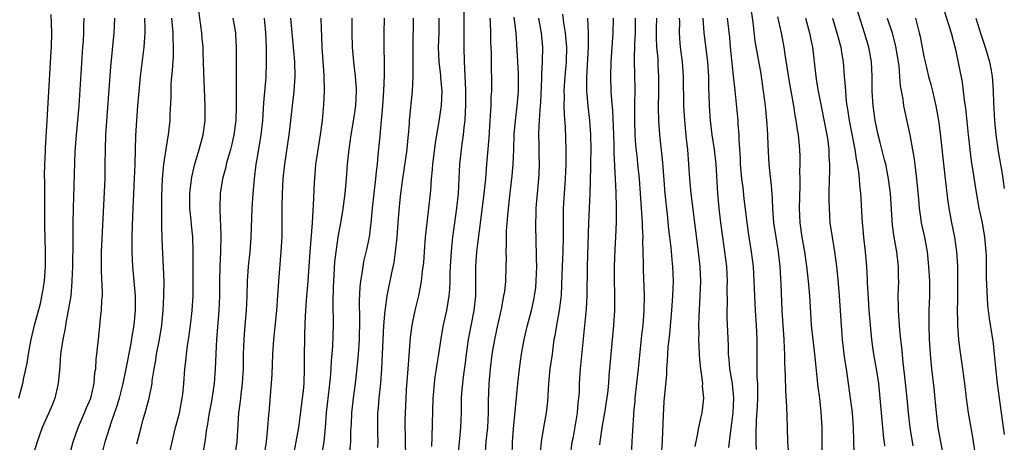
# Model space of a CAD drawing. Units: inches. Extents: x 2626370 to 2628000, y 1449000 to 1452000.
# Drawn here: x 2627865 to 2628000, y 1450001 to 1450059 of the extents above; entities that cross this region are included whole.
import ezdxf

# ---------------------------------------------------------------- set-up
doc = ezdxf.new("R2010")
doc.units = ezdxf.units.IN
doc.header["$MEASUREMENT"] = 0
doc.layers.add('LD26251449_2ft', color=26, linetype='Continuous')

msp = doc.modelspace()

# ---------------------------------------------------------------- linework, layer by layer
at = {"layer": 'LD26251449_2ft'}
for points, elevation in [([(2627964.88, 1450063), (2627965.56, 1450058.44), (2627965.86, 1450055.86), (2627966.65, 1450051.35), (2627966.99, 1450049), (2627967.24, 1450047), (2627967.5, 1450044.5), (2627967.59, 1450043), (2627967.62, 1450041.62), (2627967.76, 1450039), (2627967.84, 1450038.16), (2627968.1, 1450036.1), (2627968.16, 1450035), (2627968.23, 1450034.23), (2627968.26, 1450033), (2627968.32, 1450032.32), (2627968.41, 1450031), (2627968.7, 1450029), (2627969.04, 1450027), (2627969.26, 1450025), (2627969.39, 1450022.61), (2627969.54, 1450019), (2627969.81, 1450015), (2627969.85, 1450013.85), (2627969.91, 1450013), (2627969.91, 1450011.91), (2627970, 1450010), (2627970.04, 1450008.04), (2627970.2, 1450005.8), (2627970.26, 1450003), (2627970.34, 1450001), (2627970.62, 1449997)], 10640), ([(2627885.6, 1449999), (2627886.55, 1450003), (2627887.06, 1450004.94), (2627887.46, 1450007), (2627887.52, 1450007.52), (2627887.66, 1450009), (2627887.82, 1450011), (2627887.95, 1450012.05), (2627888.03, 1450013), (2627888.17, 1450014.17), (2627888.41, 1450015.59), (2627888.59, 1450017), (2627888.82, 1450019), (2627888.94, 1450021), (2627888.97, 1450023), (2627888.96, 1450027), (2627888.89, 1450029), (2627888.71, 1450030.71), (2627888.67, 1450031.33), (2627888.51, 1450033), (2627888.5, 1450035), (2627888.54, 1450035.46), (2627888.75, 1450037.25), (2627889.12, 1450038.88), (2627889.77, 1450041), (2627890.33, 1450043), (2627890.61, 1450045), (2627890.6, 1450047), (2627890.44, 1450050.44), (2627890.43, 1450051.57), (2627890.38, 1450053), (2627890.32, 1450054.32), (2627890.3, 1450055), (2627890.18, 1450056.18), (2627890.12, 1450057), (2627889.59, 1450061)], 10682), ([(2627987.52, 1450000.48), (2627987.12, 1450003), (2627986.89, 1450005), (2627986.71, 1450007), (2627986.34, 1450010.34), (2627986.15, 1450011.85), (2627985.96, 1450013.96), (2627985.83, 1450015), (2627985.69, 1450016.31), (2627985.64, 1450017), (2627985.62, 1450017.62), (2627985.51, 1450019), (2627985.52, 1450019.52), (2627985.49, 1450021), (2627985.54, 1450023), (2627985.52, 1450023.52), (2627985.5, 1450025), (2627985.27, 1450027), (2627984.92, 1450029), (2627984.68, 1450030.68), (2627984.42, 1450035), (2627984.32, 1450035.68), (2627984.16, 1450037), (2627983.77, 1450039), (2627983.62, 1450039.62), (2627983, 1450041.97), (2627982.74, 1450043), (2627982.31, 1450045), (2627982.04, 1450047), (2627981.93, 1450049), (2627981.92, 1450051), (2627981.8, 1450053), (2627981.44, 1450055), (2627980.88, 1450057), (2627979.45, 1450061.45)], 10632), ([(2627991.46, 1450061), (2627992.73, 1450057), (2627993.3, 1450054.7), (2627994.23, 1450050.23), (2627994.39, 1450049), (2627994.56, 1450047.44), (2627994.67, 1450046.67), (2627995.03, 1450043), (2627995.26, 1450041), (2627995.47, 1450039.47), (2627995.66, 1450038.34), (2627996.01, 1450036.01), (2627996.29, 1450034.29), (2627996.53, 1450033), (2627996.96, 1450030.96), (2627997.31, 1450029), (2627997.48, 1450027), (2627997.5, 1450026.5), (2627997.52, 1450023.52), (2627997.59, 1450021.59), (2627997.71, 1450019.71), (2627997.8, 1450019), (2627997.91, 1450017.91), (2627998.46, 1450014.46), (2627998.63, 1450013), (2627998.8, 1450011.2), (2627999.04, 1450009), (2627999.29, 1450007), (2627999.56, 1450005), (2628000, 1450002.01)], 10626), ([(2627921.64, 1450000.36), (2627921.69, 1450001.69), (2627921.82, 1450007), (2627921.9, 1450007.9), (2627921.98, 1450009), (2627922.1, 1450009.9), (2627922.28, 1450011), (2627922.37, 1450011.63), (2627922.6, 1450013), (2627922.91, 1450015.09), (2627923.19, 1450016.81), (2627923.66, 1450019), (2627923.88, 1450020.12), (2627924, 1450021), (2627924.1, 1450021.9), (2627924.13, 1450023), (2627924.13, 1450024.13), (2627924.22, 1450025.78), (2627924.3, 1450027), (2627924.36, 1450027.64), (2627924.52, 1450029), (2627925.06, 1450033), (2627925.27, 1450035), (2627925.47, 1450039), (2627925.67, 1450041), (2627925.76, 1450041.76), (2627925.94, 1450043), (2627926.04, 1450044.04), (2627926.18, 1450045), (2627926.23, 1450046.23), (2627926.3, 1450047), (2627926.29, 1450049), (2627926.25, 1450050.25), (2627926.18, 1450051), (2627926.15, 1450052.15), (2627926.08, 1450053), (2627926.05, 1450055), (2627926.06, 1450057.94), (2627926.03, 1450059.97)], 10664), ([(2627865.07, 1450007), (2627865.65, 1450009), (2627865.78, 1450009.78), (2627866.24, 1450011.76), (2627866.4, 1450013), (2627866.76, 1450015), (2627867.23, 1450017), (2627868.04, 1450019.96), (2627868.39, 1450021.61), (2627868.58, 1450023), (2627868.72, 1450025), (2627868.72, 1450025.28), (2627868.73, 1450027), (2627868.65, 1450030.65), (2627868.64, 1450036.64), (2627868.61, 1450037.39), (2627868.64, 1450039), (2627868.73, 1450040.73), (2627868.74, 1450041.26), (2627868.98, 1450044.98), (2627869.51, 1450054.49), (2627869.54, 1450055), (2627869.58, 1450057), (2627869.5, 1450059.5)], 10692), ([(2627873.96, 1450059), (2627873.93, 1450058.07), (2627873.92, 1450057), (2627873.87, 1450055.87), (2627873.82, 1450055), (2627873.28, 1450047), (2627873.11, 1450045), (2627872.92, 1450043), (2627872.76, 1450040.76), (2627872.5, 1450033), (2627872.46, 1450031), (2627872.46, 1450028.46), (2627872.42, 1450025), (2627872.36, 1450023), (2627872.28, 1450022.28), (2627872.18, 1450021), (2627872.01, 1450020.01), (2627871.86, 1450019), (2627871.56, 1450017.56), (2627871.41, 1450016.59), (2627871.09, 1450015), (2627870.81, 1450013), (2627870.68, 1450011.32), (2627870.47, 1450009), (2627870.01, 1450007), (2627869.73, 1450006.27), (2627869.19, 1450005), (2627868.3, 1450003), (2627867.58, 1450001), (2627866.96, 1449998.96)], 10690), ([(2627871.97, 1449999), (2627872.52, 1450001), (2627873.21, 1450003), (2627874.08, 1450005), (2627874.34, 1450005.66), (2627874.94, 1450007), (2627875.4, 1450009), (2627875.51, 1450010.49), (2627875.61, 1450011), (2627875.68, 1450012.32), (2627875.77, 1450013), (2627875.87, 1450013.87), (2627875.97, 1450015), (2627876.09, 1450015.91), (2627876.33, 1450018.33), (2627876.42, 1450019), (2627876.46, 1450020.46), (2627876.52, 1450021), (2627876.53, 1450021.47), (2627876.38, 1450024.38), (2627876.42, 1450027), (2627876.89, 1450037), (2627876.92, 1450039), (2627876.93, 1450041), (2627877.01, 1450043), (2627877.68, 1450052.32), (2627878.13, 1450057), (2627878.22, 1450059)], 10688), ([(2627876.39, 1449999), (2627876.89, 1450001), (2627877.76, 1450003.76), (2627878.41, 1450005.59), (2627878.85, 1450007), (2627879.37, 1450009), (2627879.8, 1450011), (2627880.46, 1450014.46), (2627880.59, 1450015.41), (2627880.86, 1450017), (2627881.04, 1450019), (2627881.04, 1450021), (2627880.89, 1450023), (2627880.71, 1450025), (2627880.61, 1450027), (2627880.62, 1450027.38), (2627880.6, 1450029), (2627880.63, 1450030.63), (2627880.72, 1450033), (2627880.93, 1450037), (2627881, 1450039), (2627881.09, 1450042.91), (2627881.22, 1450045), (2627881.38, 1450047), (2627881.56, 1450049), (2627881.76, 1450051), (2627882.24, 1450055), (2627882.33, 1450056.33), (2627882.39, 1450057), (2627882.4, 1450057.6), (2627882.33, 1450059)], 10686), ([(2627881.26, 1450000.74), (2627881.81, 1450003), (2627882.1, 1450004.1), (2627882.37, 1450005), (2627882.53, 1450005.47), (2627882.92, 1450007), (2627883.33, 1450009), (2627883.36, 1450009.36), (2627883.61, 1450011), (2627883.82, 1450012.18), (2627883.93, 1450013), (2627884.32, 1450015), (2627884.66, 1450017), (2627884.86, 1450019), (2627884.95, 1450021), (2627884.96, 1450022.96), (2627884.91, 1450024.91), (2627884.72, 1450028.72), (2627884.66, 1450030.66), (2627884.64, 1450032.64), (2627884.65, 1450034.65), (2627884.75, 1450037), (2627884.94, 1450039), (2627885.46, 1450042.54), (2627885.57, 1450043), (2627885.8, 1450045), (2627885.82, 1450045.82), (2627885.93, 1450048.07), (2627885.92, 1450049), (2627885.95, 1450049.95), (2627886.03, 1450051), (2627886.12, 1450051.88), (2627886.24, 1450053.76), (2627886.27, 1450055), (2627886.22, 1450056.22), (2627886.22, 1450057), (2627886.04, 1450059)], 10684), ([(2627894.39, 1450059), (2627894.73, 1450057), (2627894.75, 1450056.75), (2627894.84, 1450055), (2627894.86, 1450052.86), (2627894.83, 1450049), (2627894.86, 1450047), (2627894.8, 1450045), (2627894.54, 1450043), (2627894.25, 1450041.75), (2627894.06, 1450041), (2627893.65, 1450039.65), (2627893.48, 1450039), (2627893.4, 1450038.6), (2627892.97, 1450037), (2627892.65, 1450035), (2627892.58, 1450033), (2627892.65, 1450031.35), (2627892.71, 1450030.71), (2627892.76, 1450029), (2627892.71, 1450027.29), (2627892.71, 1450027), (2627892.61, 1450025), (2627892.57, 1450023), (2627892.57, 1450021), (2627892.48, 1450019), (2627892.14, 1450015), (2627892.09, 1450014.09), (2627892, 1450012), (2627891.97, 1450011), (2627891.81, 1450009), (2627891.44, 1450006.56), (2627891.13, 1450005), (2627890.86, 1450003.14), (2627890.78, 1450002.78), (2627890.57, 1450001), (2627890.18, 1449999)], 10680), ([(2627894.65, 1449999), (2627894.98, 1450001), (2627895.22, 1450005), (2627895.42, 1450006.58), (2627895.51, 1450007.51), (2627895.69, 1450009), (2627895.74, 1450009.74), (2627895.82, 1450011), (2627895.85, 1450013), (2627895.91, 1450015), (2627896.08, 1450017), (2627896.27, 1450019), (2627896.36, 1450021), (2627896.4, 1450023), (2627896.54, 1450025), (2627896.74, 1450027), (2627896.89, 1450029), (2627897.03, 1450033), (2627897.16, 1450035), (2627897.33, 1450037), (2627897.58, 1450039), (2627897.69, 1450039.69), (2627898.08, 1450041.92), (2627898.25, 1450043), (2627898.47, 1450045), (2627898.59, 1450046.59), (2627898.62, 1450047.38), (2627898.93, 1450050.93), (2627898.99, 1450053.01), (2627898.97, 1450055), (2627898.91, 1450057), (2627898.71, 1450059)], 10678), ([(2627898.68, 1449999), (2627898.98, 1450001), (2627899.19, 1450003), (2627899.31, 1450004.69), (2627899.35, 1450005), (2627899.76, 1450010.24), (2627899.88, 1450013), (2627899.99, 1450015), (2627900.39, 1450019), (2627900.68, 1450023), (2627901.02, 1450027), (2627901.12, 1450029.12), (2627901.15, 1450033.15), (2627901.19, 1450035), (2627901.29, 1450037), (2627901.48, 1450039), (2627902.11, 1450043), (2627902.2, 1450043.8), (2627902.78, 1450049), (2627902.91, 1450051), (2627902.86, 1450053), (2627902.32, 1450059)], 10676), ([(2627906.45, 1450059), (2627906.47, 1450057.53), (2627906.53, 1450056.53), (2627906.56, 1450055), (2627906.84, 1450051.16), (2627906.9, 1450049), (2627906.81, 1450047.19), (2627906.61, 1450045), (2627906.35, 1450043), (2627905.84, 1450039.84), (2627905.72, 1450039), (2627905.54, 1450037), (2627905.5, 1450036.5), (2627905.4, 1450033.4), (2627905.32, 1450032.68), (2627905.23, 1450031), (2627904.91, 1450027), (2627904.63, 1450023), (2627904.42, 1450020.42), (2627904.28, 1450018.28), (2627904.21, 1450015.79), (2627904.17, 1450015), (2627904.15, 1450013), (2627904.15, 1450011), (2627904.08, 1450009), (2627904, 1450008), (2627903.89, 1450007), (2627903.78, 1450006.22), (2627903.57, 1450004.43), (2627903.37, 1450003), (2627903.02, 1450001), (2627901.48, 1449993)], 10674), ([(2627906.52, 1449999), (2627906.87, 1450001), (2627907.07, 1450003), (2627907.22, 1450005), (2627907.74, 1450009.74), (2627907.83, 1450011), (2627907.88, 1450012.12), (2627908.05, 1450014.05), (2627908.16, 1450017), (2627908.13, 1450020.13), (2627908.16, 1450022.16), (2627908.2, 1450023), (2627908.36, 1450025.64), (2627908.52, 1450027), (2627908.82, 1450029), (2627909.17, 1450031), (2627909.43, 1450032.57), (2627909.74, 1450035), (2627909.94, 1450037), (2627910.1, 1450039), (2627910.29, 1450041), (2627910.57, 1450043), (2627910.9, 1450044.9), (2627911.21, 1450047), (2627911.31, 1450049), (2627911.31, 1450049.31), (2627911.18, 1450051), (2627910.93, 1450053), (2627910.76, 1450055), (2627910.72, 1450057), (2627910.73, 1450059)], 10672), ([(2627915.08, 1450059), (2627915.04, 1450057), (2627915.06, 1450054.94), (2627915.11, 1450053), (2627915.12, 1450051.12), (2627915.03, 1450049.03), (2627914.87, 1450047), (2627914.68, 1450045), (2627914.56, 1450043.44), (2627914.44, 1450042.44), (2627914.25, 1450040.25), (2627914.12, 1450039), (2627913.99, 1450038.01), (2627913.9, 1450037), (2627913.45, 1450033), (2627913.26, 1450031), (2627913.03, 1450029), (2627912.68, 1450027.32), (2627912.29, 1450025.71), (2627912.16, 1450025), (2627912.04, 1450024.04), (2627911.86, 1450023), (2627911.77, 1450022.23), (2627911.69, 1450020.31), (2627911.72, 1450017.72), (2627911.67, 1450015), (2627911.53, 1450013), (2627911.33, 1450010.67), (2627911.13, 1450009), (2627910.84, 1450007), (2627910.62, 1450005), (2627910.56, 1450003.44), (2627910.51, 1450002.51), (2627910.47, 1450001), (2627910.35, 1449999.65)], 10670), ([(2627914.24, 1450000.24), (2627914.27, 1450001), (2627914.23, 1450002.23), (2627914.22, 1450003), (2627914.24, 1450005), (2627914.31, 1450005.69), (2627914.41, 1450007), (2627914.63, 1450009), (2627914.79, 1450011), (2627914.89, 1450013), (2627915.06, 1450016.94), (2627915.22, 1450019), (2627915.27, 1450019.27), (2627915.5, 1450021), (2627916.13, 1450024.13), (2627916.45, 1450025.55), (2627916.66, 1450027), (2627916.87, 1450029), (2627917.01, 1450031), (2627917.2, 1450033.2), (2627917.4, 1450035), (2627917.66, 1450037), (2627918.23, 1450041), (2627918.29, 1450041.71), (2627918.43, 1450043), (2627918.56, 1450044.56), (2627918.59, 1450045), (2627918.96, 1450049), (2627919.07, 1450051), (2627919.09, 1450053), (2627919.07, 1450055), (2627919.12, 1450059)], 10668), ([(2627918.08, 1449999), (2627918.01, 1450001), (2627918, 1450002), (2627917.98, 1450003), (2627917.98, 1450004.02), (2627918, 1450005), (2627918.09, 1450007), (2627918.16, 1450008.16), (2627918.38, 1450011), (2627918.41, 1450011.59), (2627918.71, 1450015.29), (2627918.95, 1450017), (2627919.36, 1450019), (2627919.83, 1450021), (2627920.03, 1450021.97), (2627920.22, 1450023), (2627920.37, 1450024.37), (2627920.46, 1450025), (2627920.51, 1450025.49), (2627920.61, 1450027), (2627920.77, 1450029), (2627920.98, 1450031), (2627921.23, 1450033), (2627921.44, 1450035), (2627921.47, 1450035.47), (2627921.6, 1450037), (2627921.73, 1450038.27), (2627921.77, 1450039), (2627922.13, 1450041.87), (2627922.31, 1450043), (2627922.58, 1450044.58), (2627922.97, 1450047.03), (2627923.05, 1450049), (2627922.87, 1450050.87), (2627922.85, 1450051.15), (2627922.62, 1450053), (2627922.56, 1450055), (2627922.62, 1450057), (2627922.64, 1450059)], 10666), ([(2627929.56, 1450059), (2627929.61, 1450058.39), (2627929.66, 1450057), (2627929.67, 1450055.67), (2627929.73, 1450054.27), (2627929.75, 1450051.75), (2627929.79, 1450051), (2627929.79, 1450049), (2627929.72, 1450048.28), (2627929.68, 1450047), (2627929.61, 1450045.61), (2627929.55, 1450045), (2627929.41, 1450042.59), (2627929.13, 1450039), (2627928.95, 1450037), (2627928.74, 1450035), (2627928.35, 1450031.65), (2627927.9, 1450028.1), (2627927.74, 1450027), (2627927.6, 1450025), (2627927.62, 1450023.62), (2627927.61, 1450021), (2627927.38, 1450019), (2627926.61, 1450015), (2627926.32, 1450013), (2627926.17, 1450011.83), (2627925.9, 1450009.9), (2627925.69, 1450007.69), (2627925.65, 1450007), (2627925.63, 1450005), (2627925.55, 1450003), (2627925.42, 1450001.42), (2627925.37, 1450001), (2627925.01, 1449997)], 10662), ([(2627928.92, 1449998.92), (2627929.06, 1450001.06), (2627929.27, 1450003), (2627929.39, 1450005), (2627929.4, 1450006.6), (2627929.48, 1450009), (2627929.64, 1450011), (2627929.9, 1450013), (2627930.24, 1450015), (2627930.67, 1450017), (2627931.16, 1450019.16), (2627931.5, 1450021), (2627931.6, 1450021.6), (2627931.74, 1450023), (2627931.82, 1450025), (2627931.84, 1450026.16), (2627931.81, 1450027), (2627931.87, 1450028.13), (2627931.83, 1450029), (2627931.85, 1450029.85), (2627932.02, 1450032.02), (2627932.25, 1450034.25), (2627932.61, 1450037.39), (2627932.75, 1450039), (2627932.84, 1450041), (2627932.9, 1450043.1), (2627933.06, 1450045), (2627933.33, 1450047), (2627933.51, 1450049), (2627933.48, 1450051.48), (2627933.15, 1450057), (2627932.9, 1450059.1)], 10660), ([(2627932.63, 1449999), (2627932.67, 1450001), (2627932.79, 1450002.79), (2627933.38, 1450009), (2627933.62, 1450011), (2627933.92, 1450013), (2627934.28, 1450015), (2627934.73, 1450017), (2627935.25, 1450019), (2627935.57, 1450020.43), (2627935.69, 1450021), (2627935.85, 1450022.15), (2627935.93, 1450023), (2627935.99, 1450025), (2627935.94, 1450026.06), (2627935.95, 1450027), (2627935.89, 1450028.11), (2627935.85, 1450031), (2627935.9, 1450032.1), (2627935.91, 1450033), (2627936.29, 1450037), (2627936.32, 1450037.68), (2627936.37, 1450039), (2627936.32, 1450040.32), (2627936.32, 1450041.68), (2627936.29, 1450043), (2627936.32, 1450044.32), (2627936.37, 1450045), (2627936.45, 1450046.45), (2627936.51, 1450047), (2627936.54, 1450047.46), (2627936.68, 1450050.68), (2627936.68, 1450051.32), (2627936.78, 1450053), (2627936.8, 1450055), (2627936.63, 1450057), (2627936.56, 1450057.44), (2627936.27, 1450059)], 10658), ([(2627939.51, 1450059.51), (2627939.65, 1450058.35), (2627939.88, 1450057), (2627939.98, 1450055.98), (2627940.04, 1450055), (2627940, 1450053), (2627939.83, 1450051), (2627939.74, 1450049.74), (2627939.7, 1450049), (2627939.73, 1450048.27), (2627939.71, 1450047), (2627939.74, 1450045.75), (2627939.88, 1450044.12), (2627939.98, 1450041), (2627939.99, 1450039.99), (2627939.97, 1450039), (2627939.89, 1450037), (2627939.61, 1450033), (2627939.59, 1450031), (2627939.61, 1450029), (2627939.56, 1450027), (2627939.45, 1450025), (2627939.4, 1450022.6), (2627939.33, 1450021), (2627939.3, 1450020.7), (2627939.07, 1450019), (2627938.68, 1450017), (2627938.46, 1450015.54), (2627938.35, 1450015), (2627938.24, 1450014.24), (2627938.08, 1450013), (2627937.8, 1450011), (2627937.6, 1450009), (2627937.46, 1450006.54), (2627937.28, 1450005), (2627936.93, 1450003), (2627936.61, 1450001), (2627936.46, 1449999.54)], 10656), ([(2627940.6, 1449999), (2627940.86, 1450001), (2627941, 1450001.71), (2627941.57, 1450005), (2627941.68, 1450006.32), (2627941.77, 1450007), (2627941.82, 1450007.82), (2627941.85, 1450009), (2627941.98, 1450011), (2627942.09, 1450011.91), (2627942.45, 1450015.55), (2627942.8, 1450019.2), (2627942.89, 1450021), (2627942.94, 1450025), (2627943.14, 1450031), (2627943.32, 1450035), (2627943.39, 1450038.61), (2627943.39, 1450039.39), (2627943.42, 1450041), (2627943.39, 1450043), (2627943.24, 1450045), (2627943.01, 1450047), (2627942.86, 1450049), (2627942.85, 1450050.85), (2627943.06, 1450055.06), (2627943.08, 1450057), (2627942.99, 1450059)], 10654), ([(2627946.43, 1450059), (2627946.41, 1450057), (2627946.12, 1450053), (2627946.09, 1450051), (2627946.15, 1450049), (2627946.21, 1450047.79), (2627946.34, 1450046.34), (2627946.48, 1450043), (2627946.53, 1450041.47), (2627946.54, 1450040.54), (2627946.82, 1450035.18), (2627946.87, 1450033), (2627946.86, 1450031.14), (2627946.78, 1450029), (2627946.67, 1450027.33), (2627946.58, 1450025), (2627946.58, 1450023), (2627946.63, 1450021.37), (2627946.62, 1450019), (2627946.5, 1450017), (2627946.14, 1450013), (2627945.97, 1450011), (2627945.88, 1450010.12), (2627945.8, 1450009), (2627945.66, 1450007.66), (2627945.51, 1450006.49), (2627945.28, 1450005), (2627944.92, 1450002.92), (2627944.63, 1450001), (2627944.59, 1450000.59)], 10652), ([(2627948.85, 1449997), (2627949.06, 1450001.06), (2627949.3, 1450004.7), (2627949.3, 1450005), (2627949.44, 1450006.56), (2627949.46, 1450007), (2627949.92, 1450011), (2627950.38, 1450015.62), (2627950.56, 1450017), (2627950.71, 1450019), (2627950.72, 1450021), (2627950.59, 1450024.59), (2627950.59, 1450025), (2627950.6, 1450025.4), (2627950.52, 1450028.52), (2627950.54, 1450029), (2627950.46, 1450030.46), (2627950.46, 1450031), (2627950.36, 1450032.36), (2627950.33, 1450033), (2627950.2, 1450035), (2627950.05, 1450037), (2627949.85, 1450039), (2627949.76, 1450039.76), (2627949.57, 1450041.57), (2627949.47, 1450043), (2627949.4, 1450045), (2627949.41, 1450047), (2627949.44, 1450049.44), (2627949.43, 1450051), (2627949.38, 1450053.38), (2627949.43, 1450055.43), (2627949.49, 1450057), (2627949.51, 1450059)], 10650), ([(2627953.08, 1449999), (2627953.22, 1450001.22), (2627953.34, 1450004.66), (2627953.45, 1450006.55), (2627953.79, 1450010.21), (2627953.82, 1450011), (2627953.91, 1450012.09), (2627953.93, 1450013), (2627953.99, 1450013.99), (2627954.1, 1450015), (2627954.2, 1450015.8), (2627954.49, 1450019), (2627954.63, 1450021), (2627954.69, 1450023), (2627954.62, 1450025), (2627954.59, 1450025.41), (2627954.38, 1450027.62), (2627954.09, 1450030.09), (2627953.9, 1450032.1), (2627953.7, 1450033.7), (2627953.57, 1450035), (2627953.23, 1450039.23), (2627952.83, 1450043), (2627952.7, 1450045), (2627952.66, 1450046.66), (2627952.7, 1450049), (2627952.72, 1450051), (2627952.62, 1450052.62), (2627952.59, 1450053.41), (2627952.45, 1450055), (2627952.39, 1450056.39), (2627952.4, 1450057.6), (2627952.43, 1450059)], 10648), ([(2627955.5, 1450059), (2627955.52, 1450058.48), (2627955.48, 1450057), (2627955.58, 1450055.58), (2627955.64, 1450055), (2627955.9, 1450053), (2627956.05, 1450051), (2627956.09, 1450047), (2627956.2, 1450045), (2627956.45, 1450042.45), (2627956.61, 1450041), (2627956.76, 1450039), (2627956.89, 1450037), (2627957.08, 1450035), (2627958.1, 1450027), (2627958.32, 1450025), (2627958.4, 1450023), (2627958.33, 1450021), (2627958.17, 1450018.17), (2627958.14, 1450017), (2627958.17, 1450015.83), (2627958.15, 1450015), (2627958.16, 1450014.16), (2627958.24, 1450013), (2627958.27, 1450012.27), (2627958.41, 1450011), (2627958.65, 1450009.35), (2627958.67, 1450009), (2627958.65, 1450008.65), (2627958.81, 1450007), (2627958.63, 1450005.37), (2627958.57, 1450005), (2627958.46, 1450004.46), (2627958.12, 1450003), (2627957.95, 1450001.95), (2627957.62, 1450000.38)], 10646), ([(2627958.71, 1450059), (2627958.88, 1450057), (2627959.35, 1450053), (2627959.48, 1450051), (2627959.51, 1450049.51), (2627959.57, 1450048.43), (2627959.59, 1450047), (2627959.72, 1450045), (2627959.96, 1450043), (2627960.26, 1450041), (2627960.49, 1450039), (2627960.73, 1450035), (2627960.9, 1450033), (2627961.13, 1450031), (2627961.4, 1450029), (2627961.7, 1450027), (2627961.95, 1450025), (2627962.05, 1450023), (2627962.03, 1450022.04), (2627962.05, 1450019.95), (2627962.01, 1450019), (2627962.02, 1450018.02), (2627962.2, 1450014.2), (2627962.21, 1450013), (2627962.3, 1450012.3), (2627962.4, 1450011), (2627962.49, 1450010.49), (2627962.73, 1450009), (2627962.93, 1450007), (2627962.83, 1450005), (2627962.51, 1450002.51), (2627962.35, 1450001), (2627962.22, 1450000.22)], 10644), ([(2627962.08, 1450059), (2627962.36, 1450056.36), (2627962.48, 1450055), (2627962.9, 1450051.1), (2627963.09, 1450049.09), (2627963.51, 1450045), (2627963.54, 1450044.46), (2627963.65, 1450043), (2627963.66, 1450042.34), (2627963.82, 1450039.82), (2627963.85, 1450039), (2627964.03, 1450037), (2627964.18, 1450035.82), (2627964.33, 1450034.33), (2627964.73, 1450031), (2627965.01, 1450029), (2627965.34, 1450027), (2627965.6, 1450025), (2627965.73, 1450023), (2627965.79, 1450021), (2627965.89, 1450019), (2627966.03, 1450017), (2627966.12, 1450015), (2627966.14, 1450009.86), (2627966.2, 1450009), (2627966.22, 1450008.22), (2627966.21, 1450007), (2627966.17, 1450005.83), (2627966.04, 1450004.04), (2627965.96, 1450001.96), (2627965.97, 1450001), (2627966.01, 1449999.99)], 10642), ([(2627975.08, 1449997), (2627975.05, 1450003), (2627974.94, 1450005.06), (2627974.73, 1450007), (2627974.53, 1450008.53), (2627974.32, 1450010.32), (2627974.14, 1450012.14), (2627974.07, 1450013), (2627973.62, 1450017), (2627973.45, 1450019.45), (2627973.37, 1450021), (2627973.2, 1450023), (2627972.96, 1450025.04), (2627972.68, 1450027), (2627972.32, 1450029), (2627972.03, 1450031), (2627971.95, 1450033), (2627972.03, 1450036.03), (2627972.03, 1450037), (2627972.01, 1450037.99), (2627972.04, 1450039), (2627972.04, 1450040.04), (2627972, 1450041), (2627971.82, 1450043), (2627971.69, 1450043.69), (2627971.52, 1450045), (2627971.43, 1450045.43), (2627971.18, 1450047), (2627970.54, 1450050.54), (2627970.28, 1450052.28), (2627969.98, 1450054.02), (2627969.85, 1450055), (2627969.48, 1450057), (2627969, 1450059.16)], 10638), ([(2627972.78, 1450059), (2627973.34, 1450057), (2627973.6, 1450055.6), (2627973.73, 1450055), (2627974.18, 1450051), (2627974.31, 1450050.31), (2627974.51, 1450049), (2627975.71, 1450043), (2627975.85, 1450042.15), (2627975.98, 1450041), (2627975.99, 1450039.99), (2627976.06, 1450039), (2627976.06, 1450037.94), (2627976.02, 1450037), (2627975.98, 1450035), (2627975.98, 1450033.98), (2627976, 1450033), (2627976.13, 1450031), (2627976.42, 1450029), (2627976.74, 1450027), (2627977.01, 1450025), (2627977.22, 1450023.22), (2627977.4, 1450021), (2627977.61, 1450017.61), (2627977.71, 1450016.29), (2627977.81, 1450015), (2627978.03, 1450013), (2627978.23, 1450011.77), (2627978.33, 1450011), (2627978.69, 1450008.69), (2627979.15, 1450005), (2627979.32, 1450003), (2627979.4, 1449999.4)], 10636), ([(2627976.48, 1450059), (2627977.08, 1450057), (2627977.6, 1450055), (2627977.72, 1450054.28), (2627977.92, 1450053), (2627978.09, 1450051), (2627978.18, 1450050.18), (2627978.24, 1450049), (2627978.36, 1450047.64), (2627978.46, 1450047), (2627978.54, 1450046.54), (2627978.76, 1450045), (2627979.53, 1450041), (2627979.71, 1450039.71), (2627979.86, 1450039), (2627980.03, 1450037.97), (2627980.12, 1450037), (2627980.16, 1450036.16), (2627980.31, 1450035), (2627980.34, 1450034.34), (2627980.47, 1450032.47), (2627980.55, 1450031), (2627980.6, 1450030.6), (2627980.73, 1450029), (2627980.96, 1450027), (2627981.14, 1450025), (2627981.23, 1450023.23), (2627981.24, 1450022.76), (2627981.34, 1450020.66), (2627981.46, 1450019), (2627981.63, 1450017), (2627981.83, 1450015), (2627981.96, 1450013.96), (2627982.1, 1450013), (2627982.47, 1450011), (2627982.79, 1450009), (2627982.98, 1450007), (2627983.13, 1450005), (2627983.46, 1450001.46), (2627983.53, 1450001), (2627983.59, 1450000.41)], 10634), ([(2627983.96, 1450059), (2627984.64, 1450057), (2627985.12, 1450055.12), (2627985.54, 1450052.46), (2627985.66, 1450051), (2627985.74, 1450049.74), (2627986.1, 1450047.9), (2627986.22, 1450047), (2627986.35, 1450046.35), (2627987.07, 1450043), (2627987.68, 1450039.68), (2627987.84, 1450038.16), (2627987.99, 1450037), (2627988.23, 1450034.23), (2627988.34, 1450033), (2627988.59, 1450031.41), (2627988.64, 1450031), (2627989.06, 1450029), (2627989.42, 1450027), (2627989.64, 1450025), (2627989.75, 1450023), (2627989.75, 1450022.25), (2627989.74, 1450021), (2627989.67, 1450019), (2627989.65, 1450017), (2627989.72, 1450015), (2627989.79, 1450013.79), (2627989.85, 1450013), (2627990.04, 1450011), (2627990.36, 1450008.36), (2627990.66, 1450005), (2627990.91, 1450003), (2627991.55, 1449999.55)], 10630), ([(2627987.83, 1450059), (2627988.11, 1450057.89), (2627988.36, 1450057), (2627988.48, 1450056.48), (2627989, 1450053.75), (2627989.16, 1450053), (2627989.64, 1450051), (2627989.93, 1450049.93), (2627990.16, 1450049), (2627990.63, 1450047), (2627990.97, 1450045), (2627991.2, 1450043.2), (2627991.76, 1450038.24), (2627991.89, 1450037), (2627992.21, 1450034.21), (2627992.39, 1450033), (2627992.48, 1450032.48), (2627992.77, 1450031), (2627993.18, 1450029), (2627993.46, 1450027), (2627993.48, 1450026.52), (2627993.57, 1450025), (2627993.59, 1450023.59), (2627993.59, 1450020.41), (2627993.56, 1450019), (2627993.57, 1450017.57), (2627993.6, 1450017), (2627993.66, 1450016.34), (2627993.74, 1450015), (2627993.86, 1450013.86), (2627994.28, 1450011), (2627994.54, 1450009), (2627994.76, 1450007), (2627995.05, 1450005), (2627995.65, 1450001.65), (2627995.75, 1450001), (2627996.05, 1449999)], 10628), ([(2627996.11, 1450059), (2627996.79, 1450056.79), (2627997.39, 1450055), (2627997.99, 1450053), (2627998.19, 1450051.81), (2627998.35, 1450051), (2627998.4, 1450050.4), (2627998.48, 1450049), (2627998.54, 1450047.46), (2627998.68, 1450045), (2627998.85, 1450043), (2627999, 1450041.8), (2627999.11, 1450041), (2627999.69, 1450037.69), (2628000, 1450035.7)], 10624)]:
    msp.add_lwpolyline(points, dxfattribs=dict(at, elevation=elevation))

doc.saveas('drawing.dxf')
